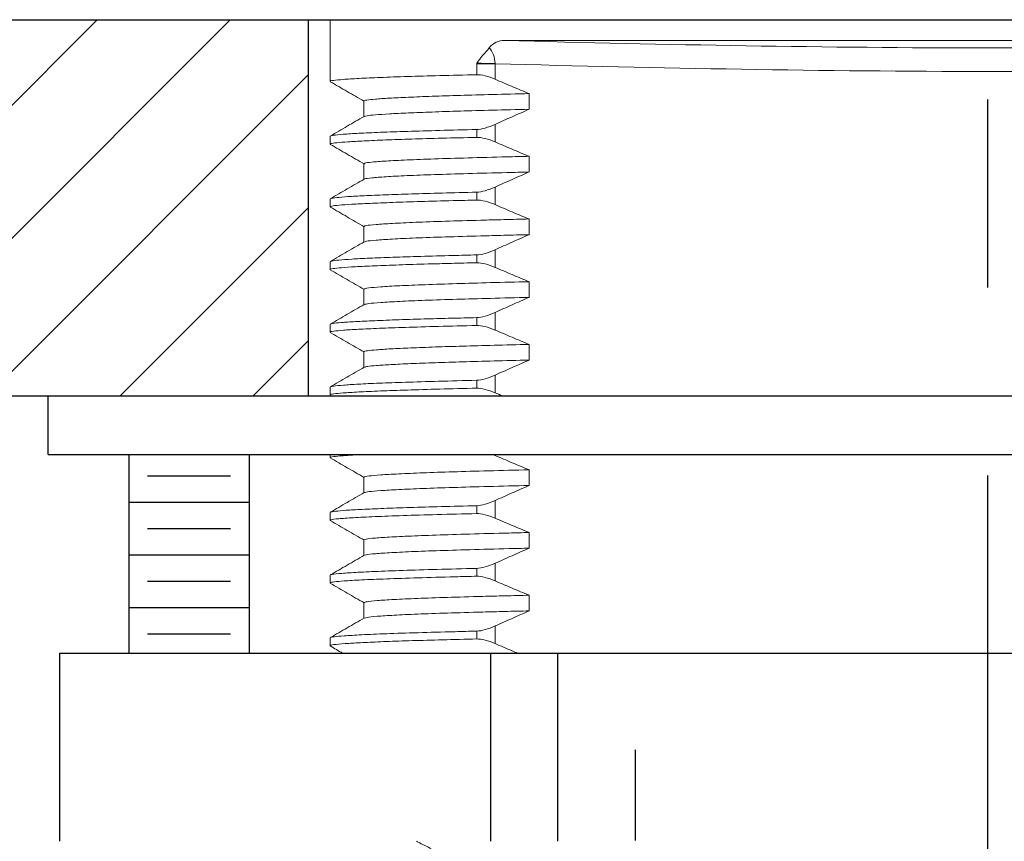
# Model space of a CAD drawing. Extents: x 1.2 to 79.6, y 0.7 to 20.8.
# Drawn here: x 7.1 to 8.4, y 11.6 to 12.7 of the extents above; entities that cross this region are included whole.
import ezdxf

# ---------------------------------------------------------------- set-up
doc = ezdxf.new("R2010")
doc.units = 0
doc.header["$LTSCALE"] = 2
doc.header["$MEASUREMENT"] = 0
doc.linetypes.add('CENTER2', pattern=[1.125, 0.75, -0.125, 0.125, -0.125])
doc.layers.get('0').update_dxf_attribs({"linetype": 'CONTINUOUS'})
for name, color, linetype in [('1', 1, 'CONTINUOUS'), ('CENTER', 1, 'CENTER2'), ('DIM', 7, 'CONTINUOUS')]:
    doc.layers.add(name, color=color, linetype=linetype)

# ---------------------------------------------------------------- blocks, each defined once
blk = doc.blocks.new('BBC0751B')
at = {"layer": '1'}
h = blk.add_hatch(dxfattribs=at)
h.set_pattern_fill('ANSI31', color=256, angle=180, style=0)
h.set_pattern_definition([(225, (8.17335, 7.46469), (0.0883883, -0.0883883), [])])
h.paths.add_polyline_path([(0.9042, -0.7765), (1.9048, -0.7765), (1.9048, -0.2765), (0.9042, -0.2765)])
h.paths.add_polyline_path([(-1.9426, -0.7765), (-0.9042, -0.7765), (-0.9042, -0.2765), (-1.9426, -0.2765)])
for p, q in [((-2, -0.2765), (2, -0.2765)), ((-0.9042, -0.2765), (-0.9042, -0.7765)), ((-2, -0.7765), (0, -0.7765)), ((-1.25, -0.8545), (-1.25, -0.7765)), ((-1.1425, -0.8545), (-1.1425, -1.1185)), ((-0.9825, -0.8545), (-0.9825, -1.1185)), ((-1.0075, -0.8831), (-1.1175, -0.8831)), ((-0.9825, -0.9181), (-1.1425, -0.9181)), ((-0.9825, -0.9181), (-1.1425, -0.9181)), ((-1.0075, -0.9531), (-1.1175, -0.9531)), ((-0.9825, -0.9881), (-1.1425, -0.9881)), ((-0.9825, -0.9881), (-1.1425, -0.9881)), ((-1.0075, -1.0231), (-1.1175, -1.0231)), ((-0.9825, -1.0581), (-1.1425, -1.0581)), ((-1.0075, -1.0931), (-1.1175, -1.0931)), ((-1.2344, -1.1185), (1.2344, -1.1185)), ((-1.2344, -1.3685), (-1.2344, -1.1185))]:
    blk.add_line(p, q)
at = {"color": 7, "linetype": 'Continuous', "lineweight": 0}
blk.add_line((0, -0.2765), (-1.0937, -0.2765), dxfattribs=at)
at = {"color": 4, "linetype": 'Continuous', "lineweight": 0}
for p, q in [((-0.875, -0.2765), (-0.875, -0.3586)), ((1.0937, -0.2765), (0, -0.2765)), ((-0.6434, -0.3042), (0.6434, -0.3042)), ((-0.6798, -0.3496), (-0.6798, -0.3351)), ((-0.6555, -0.3351), (-0.6798, -0.3351)), ((-0.6555, -0.3351), (-0.6555, -0.3557)), ((-0.6102, -0.3748), (-0.6102, -0.3956)), ((-0.8299, -0.3846), (-0.8299, -0.4053)), ((-0.6555, -0.4156), (-0.6555, -0.439)), ((-0.875, -0.4315), (-0.875, -0.4419)), ((-0.6798, -0.4329), (-0.6798, -0.4225)), ((-0.6102, -0.4581), (-0.6102, -0.4789)), ((-0.8299, -0.4679), (-0.8299, -0.4886)), ((-0.6798, -0.5162), (-0.6798, -0.5058)), ((-0.6555, -0.499), (-0.6555, -0.5223)), ((-0.875, -0.5148), (-0.875, -0.5252)), ((-0.6102, -0.5414), (-0.6102, -0.5623)), ((-0.8299, -0.5513), (-0.8299, -0.5719)), ((-0.6798, -0.5996), (-0.6798, -0.5891)), ((-0.6555, -0.5823), (-0.6555, -0.6057)), ((-0.875, -0.5982), (-0.875, -0.6086)), ((-0.6798, -0.5996), (-0.6797, -0.5996)), ((-0.6102, -0.6248), (-0.6102, -0.6456)), ((-0.8299, -0.6346), (-0.8299, -0.6553)), ((-0.6555, -0.6656), (-0.6555, -0.689)), ((-0.6798, -0.6829), (-0.6798, -0.6725)), ((-0.875, -0.6815), (-0.875, -0.6919)), ((-0.8299, -0.7179), (-0.8299, -0.7386)), ((-0.6102, -0.7081), (-0.6102, -0.7289)), ((-0.6798, -0.7662), (-0.6798, -0.7558)), ((-0.6555, -0.749), (-0.6555, -0.7723)), ((-0.875, -0.7648), (-0.875, -0.7752)), ((-0.875, -0.8545), (-0.875, -0.8586)), ((-0.6555, -0.8545), (-0.6555, -0.8557)), ((-0.6102, -0.8748), (-0.6102, -0.8956)), ((-0.8299, -0.8846), (-0.8299, -0.9053)), ((-0.6555, -0.9156), (-0.6555, -0.939)), ((-0.6798, -0.9329), (-0.6798, -0.9225)), ((-0.875, -0.9315), (-0.875, -0.9419)), ((-0.8299, -0.9679), (-0.8299, -0.9886)), ((-0.6102, -0.9581), (-0.6102, -0.9789)), ((-0.6798, -1.0162), (-0.6798, -1.0058)), ((-0.6555, -0.999), (-0.6555, -1.0223)), ((-0.875, -1.0148), (-0.875, -1.0252)), ((-0.6102, -1.0414), (-0.6102, -1.0623)), ((-0.8299, -1.0513), (-0.8299, -1.0719)), ((-0.6555, -1.0823), (-0.6555, -1.1057)), ((-0.875, -1.0982), (-0.875, -1.1086)), ((-0.6798, -1.0996), (-0.6798, -1.0891))]:
    blk.add_line(p, q, dxfattribs=at)
blk.add_arc((-0.64, 1.4261), 1.7609, 268.7063, 269.496, dxfattribs=at)
for points in [[(-0.6632, -0.3138), (-0.6688, -0.3207), (-0.6747, -0.3268), (-0.6798, -0.3344)], [(-0.6798, -0.3351), (-0.6798, -0.3349), (-0.6798, -0.3346), (-0.6798, -0.3344)], [(-0.6555, -0.3347), (-0.6555, -0.3349), (-0.6555, -0.335), (-0.6555, -0.3351)], [(-0.6555, -0.7723), (-0.6522, -0.7737), (-0.649, -0.7751), (-0.6457, -0.7765)], [(-0.8747, -0.7756), (-0.8742, -0.7759), (-0.8736, -0.7762), (-0.8731, -0.7765)], [(-0.6583, -0.8545), (-0.6574, -0.8549), (-0.6564, -0.8553), (-0.6555, -0.8557)], [(-0.8747, -1.1089), (-0.8692, -1.1121), (-0.8637, -1.1153), (-0.8582, -1.1185)]]:
    blk.add_open_spline(points, degree=3, dxfattribs=at)
for points, knots in [([(-0.6632, -0.3138), (-0.6605, -0.3104), (-0.6573, -0.308), (-0.6506, -0.3049), (-0.647, -0.3042), (-0.6434, -0.3042)], [0, 0, 0, 0, 0.5, 0.5, 1, 1, 1, 1]), ([(-0.6555, -0.3347), (-0.6555, -0.3306), (-0.6564, -0.3266), (-0.6591, -0.3194), (-0.6611, -0.3163), (-0.6632, -0.3138)], [0, 0, 0, 0, 0.5, 0.5, 1, 1, 1, 1]), ([(-0.6434, -0.3042), (-0.429, -0.3097), (-0.2144, -0.314), (0.2145, -0.314), (0.429, -0.3097), (0.6434, -0.3042)], [0, 0, 0, 0, 0.5, 0.5, 1, 1, 1, 1]), ([(0.6555, -0.3351), (0.437, -0.3408), (0.2186, -0.3453), (-0.2185, -0.3453), (-0.437, -0.3408), (-0.6555, -0.3351)], [0, 0, 0, 0, 0.5, 0.5, 1, 1, 1, 1]), ([(-0.8746, -0.3586), (-0.8748, -0.3585), (-0.876, -0.3581), (-0.871, -0.3572), (-0.8588, -0.3559), (-0.8377, -0.3546), (-0.8091, -0.3533), (-0.7729, -0.352), (-0.7303, -0.3508), (-0.6966, -0.35), (-0.6798, -0.3496)], [0, 0, 0, 0, 0.014514, 0.15422, 0.295334, 0.437219, 0.579215, 0.720663, 0.860915, 1, 1, 1, 1]), ([(-0.6798, -0.3496), (-0.6767, -0.3495), (-0.6729, -0.35), (-0.6645, -0.3522), (-0.6599, -0.3538), (-0.6555, -0.3557)], [0, 0, 0, 0, 0.5, 0.5, 1, 1, 1, 1]), ([(-0.8747, -0.3589), (-0.8672, -0.3632), (-0.8523, -0.3719), (-0.8373, -0.3805), (-0.8299, -0.3848)], [0, 0, 0, 0, 0.503293, 1, 1, 1, 1]), ([(-0.6555, -0.3557), (-0.648, -0.3589), (-0.6404, -0.3621), (-0.6329, -0.3653), (-0.6253, -0.3685), (-0.6178, -0.3716), (-0.6102, -0.3748)], [0, 0, 0, 0, 0.000624603, 0.000624603, 0.000624603, 0.00124923, 0.00124923, 0.00124923, 0.00124923]), ([(-0.8296, -0.3846), (-0.8297, -0.3846), (-0.8309, -0.3842), (-0.8265, -0.3833), (-0.8158, -0.3821), (-0.7972, -0.3808), (-0.7719, -0.3796), (-0.7402, -0.3783), (-0.7026, -0.3771), (-0.6597, -0.376), (-0.6267, -0.3752), (-0.6102, -0.3748)], [0, 0, 0, 0, 0.009557, 0.133507, 0.258702, 0.38461, 0.510681, 0.634127, 0.75668, 0.877987, 1, 1, 1, 1]), ([(-0.8296, -0.4051), (-0.8371, -0.4094), (-0.8522, -0.4181), (-0.8672, -0.4268), (-0.8747, -0.4312)], [0, 0, 0, 0, 0.499997, 1, 1, 1, 1]), ([(-0.829, -0.4051), (-0.8283, -0.4048), (-0.8266, -0.4041), (-0.8156, -0.4029), (-0.7973, -0.4017), (-0.7719, -0.4004), (-0.7402, -0.3992), (-0.7026, -0.398), (-0.6597, -0.3968), (-0.6267, -0.396), (-0.6102, -0.3956)], [0, 0, 0, 0, 0.10138, 0.231216, 0.361793, 0.492539, 0.620561, 0.747658, 0.873463, 1, 1, 1, 1]), ([(-0.6102, -0.3956), (-0.6178, -0.3989), (-0.6253, -0.4022), (-0.6329, -0.4055), (-0.6404, -0.4089), (-0.648, -0.4122), (-0.6555, -0.4156)], [0, 0, 0, 0, 0.00062932, 0.00062932, 0.00062932, 0.001258657, 0.001258657, 0.001258657, 0.001258657]), ([(-0.6555, -0.4156), (-0.6599, -0.4176), (-0.6644, -0.4193), (-0.6728, -0.4217), (-0.6767, -0.4224), (-0.6798, -0.4225)], [0, 0, 0, 0, 0.5, 0.5, 1, 1, 1, 1]), ([(-0.8742, -0.4312), (-0.8733, -0.4308), (-0.8713, -0.4301), (-0.8585, -0.4288), (-0.8378, -0.4275), (-0.8091, -0.4262), (-0.7729, -0.425), (-0.7303, -0.4237), (-0.6966, -0.4229), (-0.6798, -0.4225)], [0, 0, 0, 0, 0.1215909, 0.2681489, 0.4155072, 0.562982, 0.7098865, 0.8555495, 1, 1, 1, 1]), ([(-0.8747, -0.4422), (-0.8672, -0.4466), (-0.8522, -0.4553), (-0.8371, -0.4639), (-0.8296, -0.4683)], [0, 0, 0, 0, 0.500004, 1, 1, 1, 1]), ([(-0.8742, -0.4419), (-0.8742, -0.4417), (-0.8744, -0.441), (-0.8668, -0.44), (-0.8523, -0.4388), (-0.8305, -0.4376), (-0.8021, -0.4364), (-0.7673, -0.4352), (-0.727, -0.434), (-0.6955, -0.4333), (-0.6798, -0.4329)], [0, 0, 0, 0, 0.081457, 0.212229, 0.343998, 0.47624, 0.608423, 0.740011, 0.870487, 1, 1, 1, 1]), ([(-0.6798, -0.4329), (-0.6767, -0.4328), (-0.6729, -0.4334), (-0.6645, -0.4355), (-0.6599, -0.4371), (-0.6555, -0.439)], [0, 0, 0, 0, 0.5, 0.5, 1, 1, 1, 1]), ([(-0.6555, -0.439), (-0.648, -0.4422), (-0.6404, -0.4454), (-0.6329, -0.4486), (-0.6253, -0.4518), (-0.6178, -0.455), (-0.6102, -0.4581)], [0, 0, 0, 0, 0.000624603, 0.000624603, 0.000624603, 0.00124923, 0.00124923, 0.00124923, 0.00124923]), ([(-0.8288, -0.4679), (-0.829, -0.4677), (-0.8295, -0.467), (-0.8204, -0.4658), (-0.8019, -0.4644), (-0.7739, -0.463), (-0.7374, -0.4615), (-0.6927, -0.4602), (-0.6493, -0.459), (-0.6201, -0.4583), (-0.6102, -0.4581)], [0, 0, 0, 0, 0.074494, 0.21629, 0.359243, 0.50255, 0.6454, 0.786994, 0.927396, 1, 1, 1, 1]), ([(-0.8287, -0.4884), (-0.8287, -0.4883), (-0.829, -0.4877), (-0.8202, -0.4867), (-0.802, -0.4852), (-0.7739, -0.4838), (-0.7374, -0.4824), (-0.6927, -0.481), (-0.6493, -0.4799), (-0.6201, -0.4792), (-0.6102, -0.4789)], [0, 0, 0, 0, 0.040119, 0.187182, 0.335444, 0.484074, 0.63223, 0.779083, 0.9247, 1, 1, 1, 1]), ([(-0.6102, -0.4789), (-0.6178, -0.4822), (-0.6253, -0.4855), (-0.6329, -0.4889), (-0.6404, -0.4922), (-0.648, -0.4956), (-0.6555, -0.499)], [0, 0, 0, 0, 0.00062932, 0.00062932, 0.00062932, 0.001258657, 0.001258657, 0.001258657, 0.001258657]), ([(-0.8296, -0.4884), (-0.8371, -0.4928), (-0.8522, -0.5015), (-0.8672, -0.5102), (-0.8747, -0.5145)], [0, 0, 0, 0, 0.499996, 1, 1, 1, 1]), ([(-0.8739, -0.5145), (-0.8739, -0.5144), (-0.8739, -0.5139), (-0.8667, -0.5129), (-0.8523, -0.5117), (-0.8305, -0.5105), (-0.8021, -0.5093), (-0.7673, -0.5081), (-0.727, -0.5069), (-0.6955, -0.5062), (-0.6798, -0.5058)], [0, 0, 0, 0, 0.046018, 0.181836, 0.318688, 0.456033, 0.593315, 0.72998, 0.86549, 1, 1, 1, 1]), ([(-0.6555, -0.499), (-0.6599, -0.5009), (-0.6644, -0.5026), (-0.6728, -0.505), (-0.6767, -0.5057), (-0.6798, -0.5058)], [0, 0, 0, 0, 0.5, 0.5, 1, 1, 1, 1]), ([(-0.8746, -0.5252), (-0.8742, -0.5249), (-0.8736, -0.5242), (-0.8639, -0.5231), (-0.8472, -0.5218), (-0.8232, -0.5206), (-0.7924, -0.5194), (-0.7552, -0.5182), (-0.7172, -0.5171), (-0.6904, -0.5165), (-0.6798, -0.5162)], [0, 0, 0, 0, 0.112172, 0.245265, 0.379252, 0.513581, 0.647692, 0.781029, 0.913057, 1, 1, 1, 1]), ([(-0.6798, -0.5162), (-0.6767, -0.5162), (-0.6729, -0.5167), (-0.6645, -0.5189), (-0.6599, -0.5204), (-0.6555, -0.5223)], [0, 0, 0, 0, 0.5, 0.5, 1, 1, 1, 1]), ([(-0.6555, -0.5223), (-0.648, -0.5256), (-0.6404, -0.5288), (-0.6329, -0.532), (-0.6253, -0.5351), (-0.6178, -0.5383), (-0.6102, -0.5414)], [0, 0, 0, 0, 0.000624603, 0.000624603, 0.000624603, 0.00124923, 0.00124923, 0.00124923, 0.00124923]), ([(-0.8747, -0.5256), (-0.8672, -0.5299), (-0.8522, -0.5386), (-0.8371, -0.5473), (-0.8296, -0.5516)], [0, 0, 0, 0, 0.500004, 1, 1, 1, 1]), ([(-0.8294, -0.5513), (-0.8289, -0.5509), (-0.8279, -0.55), (-0.8151, -0.5487), (-0.7934, -0.5473), (-0.7624, -0.5458), (-0.723, -0.5444), (-0.6823, -0.5432), (-0.6441, -0.5422), (-0.6215, -0.5417), (-0.6102, -0.5414)], [0, 0, 0, 0, 0.122799, 0.265073, 0.408232, 0.551469, 0.693972, 0.834955, 0.917151, 1, 1, 1, 1]), ([(-0.8285, -0.5718), (-0.8281, -0.5715), (-0.8271, -0.5708), (-0.815, -0.5695), (-0.7934, -0.5681), (-0.7623, -0.5666), (-0.723, -0.5652), (-0.6823, -0.5641), (-0.6441, -0.5631), (-0.6215, -0.5625), (-0.6102, -0.5623)], [0, 0, 0, 0, 0.090225, 0.2377821, 0.3862575, 0.5348129, 0.6826076, 0.8288259, 0.9140746, 1, 1, 1, 1]), ([(-0.6102, -0.5623), (-0.6178, -0.5656), (-0.6253, -0.5689), (-0.6329, -0.5722), (-0.6404, -0.5756), (-0.648, -0.5789), (-0.6555, -0.5823)], [0, 0, 0, 0, 0.00062932, 0.00062932, 0.00062932, 0.001258657, 0.001258657, 0.001258657, 0.001258657]), ([(-0.8296, -0.5718), (-0.8371, -0.5761), (-0.8522, -0.5848), (-0.8672, -0.5935), (-0.8747, -0.5978)], [0, 0, 0, 0, 0.499996, 1, 1, 1, 1]), ([(-0.8739, -0.5978), (-0.8736, -0.5976), (-0.8729, -0.597), (-0.8638, -0.596), (-0.8472, -0.5947), (-0.8232, -0.5935), (-0.7924, -0.5923), (-0.7552, -0.5911), (-0.7172, -0.59), (-0.6904, -0.5894), (-0.6798, -0.5891)], [0, 0, 0, 0, 0.077901, 0.216132, 0.355291, 0.494805, 0.634093, 0.772577, 0.909701, 1, 1, 1, 1]), ([(-0.6555, -0.5823), (-0.6599, -0.5843), (-0.6644, -0.586), (-0.6728, -0.5884), (-0.6767, -0.5891), (-0.6798, -0.5891)], [0, 0, 0, 0, 0.5, 0.5, 1, 1, 1, 1]), ([(-0.8747, -0.6086), (-0.8748, -0.6085), (-0.876, -0.6081), (-0.8715, -0.6073), (-0.8608, -0.6061), (-0.8422, -0.6049), (-0.8166, -0.6036), (-0.7843, -0.6024), (-0.7493, -0.6013), (-0.7143, -0.6004), (-0.6913, -0.5998), (-0.6798, -0.5996)], [0, 0, 0, 0, 0.010904, 0.142948, 0.276297, 0.410413, 0.544741, 0.678721, 0.811801, 0.906037, 1, 1, 1, 1]), ([(-0.6797, -0.5996), (-0.6767, -0.5995), (-0.6728, -0.6001), (-0.6644, -0.6022), (-0.6599, -0.6038), (-0.6555, -0.6057)], [0, 0, 0, 0, 0.5, 0.5, 1, 1, 1, 1]), ([(-0.8747, -0.6089), (-0.8672, -0.6132), (-0.8523, -0.6219), (-0.8373, -0.6305), (-0.8299, -0.6348)], [0, 0, 0, 0, 0.503293, 1, 1, 1, 1]), ([(-0.6555, -0.6057), (-0.648, -0.6089), (-0.6404, -0.6121), (-0.6329, -0.6153), (-0.6253, -0.6185), (-0.6178, -0.6216), (-0.6102, -0.6248)], [0, 0, 0, 0, 0.000624603, 0.000624603, 0.000624603, 0.00124923, 0.00124923, 0.00124923, 0.00124923]), ([(-0.8291, -0.6346), (-0.8294, -0.6345), (-0.8307, -0.634), (-0.8242, -0.633), (-0.8089, -0.6315), (-0.7837, -0.6301), (-0.7498, -0.6287), (-0.7088, -0.6273), (-0.6626, -0.626), (-0.6277, -0.6252), (-0.6102, -0.6248)], [0, 0, 0, 0, 0.0299872, 0.1712603, 0.3139362, 0.4572232, 0.6003091, 0.7423885, 0.8708863, 1, 1, 1, 1]), ([(-0.8294, -0.6551), (-0.8279, -0.6547), (-0.8249, -0.6538), (-0.8087, -0.6524), (-0.7838, -0.6509), (-0.7498, -0.6495), (-0.7088, -0.6481), (-0.6626, -0.6469), (-0.6277, -0.646), (-0.6102, -0.6456)], [0, 0, 0, 0, 0.140565, 0.288526, 0.43712, 0.585505, 0.732847, 0.866104, 1, 1, 1, 1]), ([(-0.6102, -0.6456), (-0.6178, -0.6489), (-0.6253, -0.6522), (-0.6329, -0.6555), (-0.6404, -0.6589), (-0.648, -0.6622), (-0.6555, -0.6656)], [0, 0, 0, 0, 0.00062932, 0.00062932, 0.00062932, 0.001258657, 0.001258657, 0.001258657, 0.001258657]), ([(-0.8296, -0.6551), (-0.8371, -0.6594), (-0.8522, -0.6681), (-0.8672, -0.6768), (-0.8747, -0.6812)], [0, 0, 0, 0, 0.499996, 1, 1, 1, 1]), ([(-0.6555, -0.6656), (-0.6599, -0.6676), (-0.6644, -0.6693), (-0.6728, -0.6717), (-0.6767, -0.6724), (-0.6798, -0.6725)], [0, 0, 0, 0, 0.5, 0.5, 1, 1, 1, 1]), ([(-0.8742, -0.6812), (-0.8734, -0.6809), (-0.8717, -0.6801), (-0.8606, -0.679), (-0.8422, -0.6778), (-0.8166, -0.6766), (-0.7843, -0.6753), (-0.7493, -0.6742), (-0.7143, -0.6733), (-0.6913, -0.6728), (-0.6798, -0.6725)], [0, 0, 0, 0, 0.109884, 0.248377, 0.387667, 0.527178, 0.666327, 0.804541, 0.902412, 1, 1, 1, 1]), ([(-0.8745, -0.6919), (-0.8747, -0.6918), (-0.8759, -0.6914), (-0.8707, -0.6905), (-0.8585, -0.6892), (-0.8382, -0.688), (-0.8106, -0.6867), (-0.7751, -0.6854), (-0.7323, -0.6842), (-0.6972, -0.6833), (-0.6798, -0.6829)], [0, 0, 0, 0, 0.0214245, 0.1596236, 0.2966768, 0.4344509, 0.572343, 0.7097472, 0.8555162, 1, 1, 1, 1]), ([(-0.8747, -0.6922), (-0.8672, -0.6966), (-0.8523, -0.7052), (-0.8373, -0.7138), (-0.8299, -0.7181)], [0, 0, 0, 0, 0.503293, 1, 1, 1, 1]), ([(-0.6798, -0.6829), (-0.6767, -0.6828), (-0.6729, -0.6834), (-0.6645, -0.6855), (-0.6599, -0.6871), (-0.6555, -0.689)], [0, 0, 0, 0, 0.5, 0.5, 1, 1, 1, 1]), ([(-0.6555, -0.689), (-0.648, -0.6922), (-0.6404, -0.6954), (-0.6329, -0.6986), (-0.6253, -0.7018), (-0.6178, -0.705), (-0.6102, -0.7081)], [0, 0, 0, 0, 0.000624603, 0.000624603, 0.000624603, 0.00124923, 0.00124923, 0.00124923, 0.00124923]), ([(-0.8294, -0.718), (-0.8296, -0.7179), (-0.8307, -0.7174), (-0.8258, -0.7165), (-0.8143, -0.7153), (-0.795, -0.714), (-0.7688, -0.7128), (-0.7366, -0.7115), (-0.6992, -0.7104), (-0.6578, -0.7092), (-0.6261, -0.7085), (-0.6102, -0.7081)], [0, 0, 0, 0, 0.019592, 0.145969, 0.271299, 0.397288, 0.523385, 0.649036, 0.766527, 0.882888, 1, 1, 1, 1]), ([(-0.8292, -0.7384), (-0.8282, -0.7381), (-0.8261, -0.7373), (-0.8141, -0.7361), (-0.795, -0.7349), (-0.7688, -0.7336), (-0.7366, -0.7324), (-0.6992, -0.7312), (-0.6578, -0.7301), (-0.6261, -0.7293), (-0.6102, -0.7289)], [0, 0, 0, 0, 0.114318, 0.244293, 0.374951, 0.505721, 0.636029, 0.757874, 0.878548, 1, 1, 1, 1]), ([(-0.6102, -0.7289), (-0.6178, -0.7322), (-0.6253, -0.7355), (-0.6329, -0.7389), (-0.6404, -0.7422), (-0.648, -0.7456), (-0.6555, -0.749)], [0, 0, 0, 0, 0.00062932, 0.00062932, 0.00062932, 0.001258657, 0.001258657, 0.001258657, 0.001258657]), ([(-0.8296, -0.7384), (-0.8371, -0.7428), (-0.8522, -0.7515), (-0.8672, -0.7602), (-0.8747, -0.7645)], [0, 0, 0, 0, 0.499996, 1, 1, 1, 1]), ([(-0.8743, -0.7645), (-0.8733, -0.7641), (-0.8711, -0.7634), (-0.8583, -0.7622), (-0.8382, -0.7609), (-0.8106, -0.7596), (-0.7751, -0.7584), (-0.7323, -0.7571), (-0.6972, -0.7562), (-0.6798, -0.7558)], [0, 0, 0, 0, 0.127212, 0.269551, 0.412639, 0.555849, 0.698553, 0.849944, 1, 1, 1, 1]), ([(-0.6555, -0.749), (-0.6599, -0.7509), (-0.6644, -0.7526), (-0.6728, -0.755), (-0.6767, -0.7557), (-0.6798, -0.7558)], [0, 0, 0, 0, 0.5, 0.5, 1, 1, 1, 1]), ([(-0.8744, -0.7752), (-0.8746, -0.7752), (-0.8756, -0.7747), (-0.8706, -0.7738), (-0.8586, -0.7726), (-0.838, -0.7713), (-0.8093, -0.77), (-0.7731, -0.7687), (-0.7305, -0.7675), (-0.6966, -0.7666), (-0.6798, -0.7662)], [0, 0, 0, 0, 0.028104, 0.160358, 0.293846, 0.436025, 0.578321, 0.720071, 0.860622, 1, 1, 1, 1]), ([(-0.6798, -0.7662), (-0.6767, -0.7662), (-0.6729, -0.7667), (-0.6645, -0.7689), (-0.6599, -0.7704), (-0.6555, -0.7723)], [0, 0, 0, 0, 0.5, 0.5, 1, 1, 1, 1]), ([(-0.8747, -0.8589), (-0.8672, -0.8632), (-0.8523, -0.8719), (-0.8373, -0.8805), (-0.8299, -0.8848)], [0, 0, 0, 0, 0.503293, 1, 1, 1, 1]), ([(-0.8741, -0.8586), (-0.8743, -0.8584), (-0.875, -0.8578), (-0.8685, -0.8569), (-0.8552, -0.8557), (-0.8418, -0.8549), (-0.8344, -0.8545)], [0, 0, 0, 0, 0.0586744, 0.1912573, 0.3264167, 0.4488444, 0.4488444, 0.4488444, 0.4488444]), ([(-0.6555, -0.8557), (-0.648, -0.8589), (-0.6404, -0.8621), (-0.6329, -0.8653), (-0.6253, -0.8685), (-0.6178, -0.8716), (-0.6102, -0.8748)], [0, 0, 0, 0, 0.000624603, 0.000624603, 0.000624603, 0.00124923, 0.00124923, 0.00124923, 0.00124923]), ([(-0.8291, -0.8846), (-0.8293, -0.8845), (-0.8306, -0.8839), (-0.824, -0.8829), (-0.809, -0.8815), (-0.7848, -0.8802), (-0.7525, -0.8788), (-0.7123, -0.8774), (-0.6655, -0.8761), (-0.6286, -0.8752), (-0.6102, -0.8748)], [0, 0, 0, 0, 0.033571, 0.174889, 0.312908, 0.451505, 0.589944, 0.727495, 0.863503, 1, 1, 1, 1]), ([(-0.8295, -0.9051), (-0.8279, -0.9047), (-0.8248, -0.9038), (-0.8088, -0.9024), (-0.7848, -0.901), (-0.7525, -0.8996), (-0.7124, -0.8982), (-0.6655, -0.8969), (-0.6286, -0.896), (-0.6102, -0.8956)], [0, 0, 0, 0, 0.144333, 0.287464, 0.431193, 0.574759, 0.717404, 0.858448, 1, 1, 1, 1]), ([(-0.6102, -0.8956), (-0.6178, -0.8989), (-0.6253, -0.9022), (-0.6329, -0.9055), (-0.6404, -0.9089), (-0.648, -0.9122), (-0.6555, -0.9156)], [0, 0, 0, 0, 0.00062932, 0.00062932, 0.00062932, 0.001258657, 0.001258657, 0.001258657, 0.001258657]), ([(-0.8296, -0.9051), (-0.8371, -0.9094), (-0.8522, -0.9181), (-0.8672, -0.9268), (-0.8747, -0.9312)], [0, 0, 0, 0, 0.499997, 1, 1, 1, 1]), ([(-0.6555, -0.9156), (-0.6599, -0.9176), (-0.6644, -0.9193), (-0.6728, -0.9217), (-0.6767, -0.9224), (-0.6798, -0.9225)], [0, 0, 0, 0, 0.5, 0.5, 1, 1, 1, 1]), ([(-0.8742, -0.9312), (-0.8743, -0.9311), (-0.8746, -0.9307), (-0.8683, -0.9298), (-0.8548, -0.9286), (-0.8332, -0.9273), (-0.8047, -0.9261), (-0.7693, -0.9248), (-0.7282, -0.9236), (-0.6959, -0.9229), (-0.6798, -0.9225)], [0, 0, 0, 0, 0.022379, 0.160074, 0.300445, 0.441411, 0.582374, 0.722733, 0.861905, 1, 1, 1, 1]), ([(-0.8747, -0.9422), (-0.8672, -0.9466), (-0.8522, -0.9553), (-0.8371, -0.9639), (-0.8296, -0.9683)], [0, 0, 0, 0, 0.500004, 1, 1, 1, 1]), ([(-0.8742, -0.9419), (-0.8742, -0.9416), (-0.8742, -0.9409), (-0.8646, -0.9398), (-0.8453, -0.9384), (-0.8166, -0.937), (-0.7792, -0.9356), (-0.7341, -0.9342), (-0.6978, -0.9333), (-0.6798, -0.9329)], [0, 0, 0, 0, 0.089343, 0.240777, 0.393394, 0.546377, 0.698901, 0.850152, 1, 1, 1, 1]), ([(-0.6798, -0.9329), (-0.6767, -0.9328), (-0.6729, -0.9334), (-0.6645, -0.9355), (-0.6599, -0.9371), (-0.6555, -0.939)], [0, 0, 0, 0, 0.5, 0.5, 1, 1, 1, 1]), ([(-0.6555, -0.939), (-0.648, -0.9422), (-0.6404, -0.9454), (-0.6329, -0.9486), (-0.6253, -0.9518), (-0.6178, -0.955), (-0.6102, -0.9581)], [0, 0, 0, 0, 0.000624603, 0.000624603, 0.000624603, 0.00124923, 0.00124923, 0.00124923, 0.00124923]), ([(-0.8288, -0.9679), (-0.8289, -0.9677), (-0.8293, -0.967), (-0.8197, -0.9658), (-0.8007, -0.9643), (-0.7723, -0.9629), (-0.7353, -0.9615), (-0.6902, -0.9601), (-0.6474, -0.959), (-0.6192, -0.9583), (-0.6102, -0.9581)], [0, 0, 0, 0, 0.081699, 0.223573, 0.366563, 0.509867, 0.652671, 0.79418, 0.934606, 1, 1, 1, 1]), ([(-0.8286, -0.9884), (-0.8286, -0.9883), (-0.8287, -0.9877), (-0.8195, -0.9866), (-0.8008, -0.9852), (-0.7722, -0.9837), (-0.7353, -0.9823), (-0.6902, -0.9809), (-0.6474, -0.9798), (-0.6192, -0.9791), (-0.6102, -0.9789)], [0, 0, 0, 0, 0.0475903, 0.194734, 0.3430351, 0.4916614, 0.63977, 0.7865352, 0.9321767, 1, 1, 1, 1]), ([(-0.6102, -0.9789), (-0.6178, -0.9822), (-0.6253, -0.9855), (-0.6329, -0.9889), (-0.6404, -0.9922), (-0.648, -0.9956), (-0.6555, -0.999)], [0, 0, 0, 0, 0.00062932, 0.00062932, 0.00062932, 0.001258657, 0.001258657, 0.001258657, 0.001258657]), ([(-0.8296, -0.9884), (-0.8371, -0.9928), (-0.8522, -1.0015), (-0.8672, -1.0102), (-0.8747, -1.0145)], [0, 0, 0, 0, 0.499996, 1, 1, 1, 1]), ([(-0.8739, -1.0145), (-0.8738, -1.0143), (-0.8736, -1.0137), (-0.8644, -1.0127), (-0.8454, -1.0113), (-0.8166, -1.0099), (-0.7792, -1.0085), (-0.7341, -1.0071), (-0.6978, -1.0062), (-0.6798, -1.0058)], [0, 0, 0, 0, 0.0541985, 0.2114767, 0.3699831, 0.5288709, 0.6872809, 0.8443692, 1, 1, 1, 1]), ([(-0.6555, -0.999), (-0.6599, -1.0009), (-0.6644, -1.0026), (-0.6728, -1.005), (-0.6767, -1.0057), (-0.6798, -1.0058)], [0, 0, 0, 0, 0.5, 0.5, 1, 1, 1, 1]), ([(-0.8742, -1.0252), (-0.8745, -1.0251), (-0.8753, -1.0246), (-0.8697, -1.0237), (-0.8568, -1.0224), (-0.8341, -1.0211), (-0.8011, -1.0197), (-0.7594, -1.0183), (-0.7179, -1.0171), (-0.6895, -1.0165), (-0.6798, -1.0162)], [0, 0, 0, 0, 0.0434301, 0.1731966, 0.3041006, 0.4591261, 0.6141635, 0.7683535, 0.9208647, 1, 1, 1, 1]), ([(-0.6798, -1.0162), (-0.6767, -1.0162), (-0.6729, -1.0167), (-0.6645, -1.0189), (-0.6599, -1.0204), (-0.6555, -1.0223)], [0, 0, 0, 0, 0.5, 0.5, 1, 1, 1, 1]), ([(-0.8747, -1.0256), (-0.8672, -1.0299), (-0.8522, -1.0386), (-0.8371, -1.0473), (-0.8296, -1.0516)], [0, 0, 0, 0, 0.500003, 1, 1, 1, 1]), ([(-0.6555, -1.0223), (-0.648, -1.0256), (-0.6404, -1.0288), (-0.6329, -1.032), (-0.6253, -1.0351), (-0.6178, -1.0383), (-0.6102, -1.0414)], [0, 0, 0, 0, 0.000624603, 0.000624603, 0.000624603, 0.00124923, 0.00124923, 0.00124923, 0.00124923]), ([(-0.8297, -1.0513), (-0.829, -1.0508), (-0.8275, -1.05), (-0.8136, -1.0486), (-0.7912, -1.0471), (-0.7598, -1.0457), (-0.7203, -1.0443), (-0.6799, -1.0432), (-0.6427, -1.0422), (-0.621, -1.0417), (-0.6102, -1.0414)], [0, 0, 0, 0, 0.134561, 0.278081, 0.419849, 0.561628, 0.702632, 0.842101, 0.920751, 1, 1, 1, 1]), ([(-0.8296, -1.0718), (-0.8371, -1.0761), (-0.8522, -1.0848), (-0.8672, -1.0935), (-0.8747, -1.0978)], [0, 0, 0, 0, 0.499996, 1, 1, 1, 1]), ([(-0.8286, -1.0718), (-0.828, -1.0715), (-0.8266, -1.0707), (-0.8135, -1.0694), (-0.7912, -1.068), (-0.7598, -1.0665), (-0.7203, -1.0651), (-0.6799, -1.064), (-0.6427, -1.063), (-0.621, -1.0625), (-0.6102, -1.0623)], [0, 0, 0, 0, 0.1024355, 0.2512832, 0.3983137, 0.5453556, 0.6915937, 0.8362395, 0.9178093, 1, 1, 1, 1]), ([(-0.6102, -1.0623), (-0.6178, -1.0656), (-0.6253, -1.0689), (-0.6329, -1.0722), (-0.6404, -1.0756), (-0.648, -1.0789), (-0.6555, -1.0823)], [0, 0, 0, 0, 0.00062932, 0.00062932, 0.00062932, 0.001258657, 0.001258657, 0.001258657, 0.001258657]), ([(-0.6555, -1.0823), (-0.6599, -1.0843), (-0.6644, -1.086), (-0.6728, -1.0884), (-0.6767, -1.0891), (-0.6798, -1.0891)], [0, 0, 0, 0, 0.5, 0.5, 1, 1, 1, 1]), ([(-0.8746, -1.0978), (-0.8746, -1.0978), (-0.875, -1.0974), (-0.8696, -1.0966), (-0.8568, -1.0954), (-0.8341, -1.094), (-0.8011, -1.0926), (-0.7594, -1.0912), (-0.7179, -1.0901), (-0.6895, -1.0894), (-0.6798, -1.0891)], [0, 0, 0, 0, 0.006557, 0.141326, 0.277276, 0.438277, 0.599291, 0.759424, 0.917814, 1, 1, 1, 1]), ([(-0.874, -1.1086), (-0.8743, -1.1084), (-0.8753, -1.1078), (-0.8678, -1.1068), (-0.8523, -1.1055), (-0.8293, -1.1042), (-0.801, -1.103), (-0.7664, -1.1018), (-0.7265, -1.1007), (-0.6953, -1.0999), (-0.6798, -1.0996)], [0, 0, 0, 0, 0.0537138, 0.2018268, 0.3512735, 0.4820697, 0.6127834, 0.7428993, 0.8719163, 1, 1, 1, 1]), ([(-0.6798, -1.0996), (-0.6767, -1.0995), (-0.6729, -1.1), (-0.6645, -1.1022), (-0.6599, -1.1038), (-0.6555, -1.1057)], [0, 0, 0, 0, 0.5, 0.5, 1, 1, 1, 1]), ([(-0.6555, -1.1057), (-0.648, -1.1089), (-0.6404, -1.1121), (-0.6329, -1.1153), (-0.6304, -1.1164), (-0.6278, -1.1174), (-0.6253, -1.1185)], [0, 0, 0, 0, 0.0006246031, 0.0006246031, 0.0006246031, 0.0008328527, 0.0008328527, 0.0008328527, 0.0008328527]), ([(-0.7598, -1.3685), (-0.7583, -1.3692), (-0.7569, -1.3699), (-0.7555, -1.3707), (-0.7504, -1.3732), (-0.7454, -1.3758), (-0.7403, -1.3784)], [0.0003070585, 0.0003070585, 0.0003070585, 0.0003070585, 0.0004307609, 0.0004307609, 0.0004307609, 0.0008615233, 0.0008615233, 0.0008615233, 0.0008615233])]:
    blk.add_open_spline(points, degree=3, knots=knots, dxfattribs=at)
at = {"layer": 'DIM'}
for p, q in [((-1.01, -0.7765), (1.01, -0.7765)), ((-1.25, -0.8545), (1.25, -0.8545)), ((-0.6611, -1.3685), (-0.6611, -1.1185)), ((-0.5722, -1.3685), (-0.5722, -1.1185))]:
    blk.add_line(p, q, dxfattribs=at)

msp = doc.modelspace()

# ---------------------------------------------------------------- linework, layer by layer
at = {"layer": 'CENTER', "color": 1}
msp.add_line((8.3635, 10.5516), (8.3635, 15.2575), dxfattribs=at)
at = {"layer": 'CENTER', "ltscale": 0.5}
msp.add_line((7.8948, 10.4418), (7.8948, 11.6871), dxfattribs=at)

# ---------------------------------------------------------------- block references
at = {"layer": 'DIM'}
msp.add_blockref('BBC0751B', (8.3635, 12.9341), dxfattribs=at)

doc.saveas('drawing.dxf')
